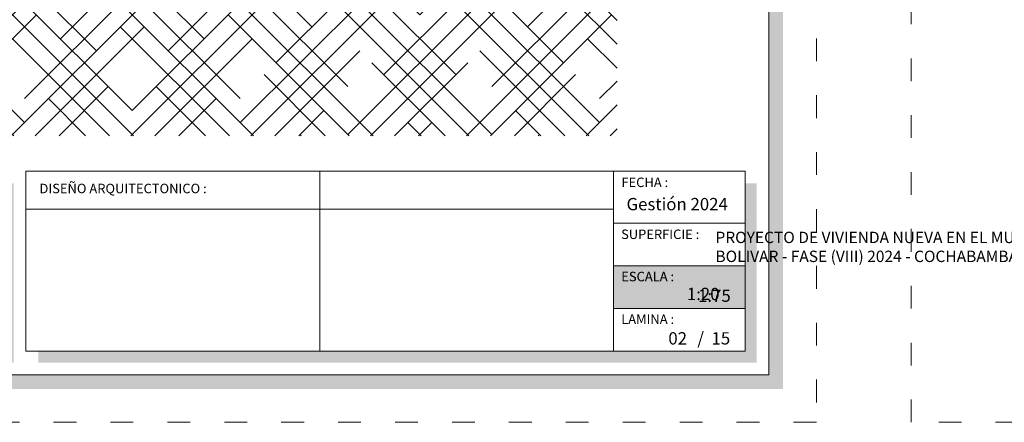
# Model space of a CAD drawing. Units: millimetres. Extents: x 2807 to 2952, y 2289 to 2506.
# Drawn here: x 2858 to 2868, y 2332 to 2337 of the extents above; entities that cross this region are included whole.
import ezdxf

# ---------------------------------------------------------------- set-up
doc = ezdxf.new("R2010")
doc.units = ezdxf.units.MM
doc.linetypes.add('ACAD_ISO03W100', pattern=[30, 12, -18])
for name, color, linetype, lineweight in [('COTAS', 7, 'Continuous', 5), ('P-0.10', 7, 'Continuous', 9), ('Texto Carinbo', 7, 'Continuous', 5)]:
    doc.layers.add(name, color=color, linetype=linetype, lineweight=lineweight)
doc.styles.add('Arial', font='arial.ttf')
doc.styles.add('Arial (bold)', font='arialbd.ttf')
doc.styles.add('Estilo_Generado_1', font='calibri.ttf')

# ---------------------------------------------------------------- blocks, each defined once
blk = doc.blocks.new('RTJARTJ')
at = {"layer": 'P-0.10', "true_color": 0xffffff}
h = blk.add_hatch(color=7, dxfattribs=at)
h.dxf.hatch_style = 1
h.paths.add_polyline_path([(1.387, -0.45), (1.387, 0), (0, 0), (0, -0.45)])
at = {"lineweight": 15}
blk.add_line((1.387, 0), (1.387, -0.45), dxfattribs=at)
at = {"color": 250, "lineweight": 9}
blk.add_lwpolyline([(1.387, -0.45), (0, -0.45), (0, 0), (1.387, 0)], dxfattribs=at)
at = {"layer": 'Texto Carinbo', "attachment_point": 1}
for s, insert, char_height, style in [('ESCALA :', (0.08, -0.062), 0.1, 'Estilo_Generado_1'), ('1:20', (0.772, -0.231), 0.13, 'Arial (bold)')]:
    blk.add_mtext(s, dxfattribs=dict(at, insert=insert, char_height=char_height, style=style))
blk = doc.blocks.new('Datos')
h = blk.add_hatch(color=252)
h.dxf.hatch_style = 1
h.paths.add_polyline_path([(6.218, -0.13), (6.098, -0.13), (6.098, -1.9), (0.13, -1.9), (0.13, -2.02), (6.218, -2.02)])
at = {"color": 250, "lineweight": 9}
for p, q in [((6.098, -0.4), (0, -0.4)), ((6.098, -1.1), (0, -1.1)), ((3.049, -1.1), (3.049, -1.9)), ((6.098, -1.5), (0, -1.5))]:
    blk.add_line(p, q, dxfattribs=at)
at = {"lineweight": 15}
blk.add_lwpolyline([(0, 0), (6.098, 0), (6.098, -1.9), (0, -1.9)], close=True, dxfattribs=at)
at = {"layer": 'Texto Carinbo', "attachment_point": 1}
for s, insert, char_height, style in [('\\A1;{\\fArial|b1|i0|c0|p34;AGENCIA ESTATAL DE VIVIENDA}', (1.221, -0.11), 0.15, 'Arial (bold)'), ('COMUNIDADES :', (0.058, -1.165), 0.1, 'Estilo_Generado_1'), ('MUNICIPIO :', (3.128, -1.163), 0.1, 'Estilo_Generado_1'), ('VARIOS', (1.52, -1.266), 0.13, 'Arial (bold)'), ('BOLIVAR', (4.074, -1.266), 0.13, 'Arial (bold)'), ('PROVINCIA :', (0.082, -1.552), 0.1, 'Estilo_Generado_1'), ('BOLIVAR', (1.03, -1.649), 0.13, 'Arial (bold)'), ('DEPARTAMENTO :', (3.126, -1.579), 0.1, 'Estilo_Generado_1'), ('COCHABAMBA', (4.393, -1.664), 0.13, 'Arial (bold)')]:
    blk.add_mtext(s, dxfattribs=dict(at, insert=insert, char_height=char_height, style=style))
at = {"layer": 'Texto Carinbo', "insert": (0.051, -0.639), "char_height": 0.12, "width": 4.68401, "attachment_point": 1, "style": 'Arial'}
blk.add_mtext('\\pxi-29.704;{\\fArial|b1|i0|c0|p34;PROYECTO DE VIVIENDA NUEVA EN EL MUNICIPIO DE \\PBOLIVAR - FASE (VIII) 2024 - COCHABAMBA}', dxfattribs=at)
blk = doc.blocks.new('cc0')
h = blk.add_hatch(color=252)
h.dxf.hatch_style = 1
h.paths.add_polyline_path([(15.78, -0.68), (15.63, -0.68), (15.63, -20.35), (1.38, -20.35), (1.38, -20.5), (15.78, -20.5)])
h = blk.add_hatch(color=252)
h.dxf.hatch_style = 1
h.paths.add_polyline_path([(15.5, -18.33), (15.38, -18.33), (15.38, -20.1), (7.928, -20.1), (7.928, -20.22), (15.5, -20.22)])
at = {"color": 250, "lineweight": 9}
for p, q in [((10.895, -18.2), (10.895, -20.1)), ((13.993, -18.2), (13.993, -20.1)), ((7.798, -18.6), (13.993, -18.6)), ((13.993, -18.75), (15.38, -18.75)), ((13.993, -19.2), (15.38, -19.2)), ((13.993, -19.65), (15.38, -19.65))]:
    blk.add_line(p, q, dxfattribs=at)
at = {"color": 251, "linetype": 'ACAD_ISO03W100', "lineweight": 5, "ltscale": 0.02}
blk.add_lwpolyline([(0, 0), (16.13, 0), (16.13, -20.85), (0, -20.85)], close=True, dxfattribs=at)
at = {"lineweight": 20}
blk.add_lwpolyline([(1.2, -0.5), (15.63, -0.5), (15.63, -20.35), (1.2, -20.35)], close=True, dxfattribs=at)
at = {"lineweight": 15}
blk.add_lwpolyline([(7.798, -18.2), (15.38, -18.2), (15.38, -20.1), (7.798, -20.1)], close=True, dxfattribs=at)
blk.add_blockref('Datos', (1.45, -18.2))
at = {"layer": 'Texto Carinbo', "attachment_point": 1}
for s, insert, char_height, style in [('FECHA :', (14.075, -18.268), 0.1, 'Estilo_Generado_1'), ('DISEÑO ARQUITECTONICO :', (7.941, -18.333), 0.1, 'Estilo_Generado_1'), ('Gestión 2024', (14.129, -18.483), 0.13, 'Arial (bold)'), ('SUPERFICIE :', (14.072, -18.816), 0.1, 'Estilo_Generado_1'), ('ESCALA :', (14.074, -19.262), 0.1, 'Estilo_Generado_1'), ('1:75', (14.883, -19.449), 0.13, 'Arial (bold)'), ('LAMINA :', (14.073, -19.712), 0.1, 'Estilo_Generado_1'), ('/  15', (14.876, -19.899), 0.13, 'Arial (bold)')]:
    blk.add_mtext(s, dxfattribs=dict(at, insert=insert, char_height=char_height, style=style))
blk = doc.blocks.new('CCC')
blk.add_blockref('cc0', (0, 0))
at = {"layer": 'COTAS'}
blk.add_blockref('RTJARTJ', (13.993, -19.2), dxfattribs=at)
blk = doc.blocks.new('CORTE1')
at = {"layer": 'P-0.10'}
h = blk.add_hatch(dxfattribs=at)
h.set_pattern_fill('HOUND', color=8, scale=0.15, angle=45)
h.set_pattern_definition([(45, (1.44253, 1.35141), (0.5051394, 0.841899), [3.81, -1.905]), (135, (1.44253, 1.35141), (0.5051394, -0.841899), [3.81, -1.905])])
h.paths.add_polyline_path([(9.042, 0.952), (10.475, 0.952), (10.475, 0.092), (9.042, 0.092)])
h.paths.add_polyline_path([(10.989, 1.351), (8.489, 1.351), (1.443, 1.351), (1.443, -1.949), (16.71, -1.949), (16.71, 1.351)])
blk = doc.blocks.new('CVP')
blk.add_blockref('cc0', (0, 0))

msp = doc.modelspace()

# ---------------------------------------------------------------- block references
at = {"color": 1, "xscale": 0.75, "yscale": 0.75, "zscale": 0.75}
msp.add_blockref('CORTE1', (2851.739, 2336.964), dxfattribs=at)
at = {"layer": 'COTAS'}
for name, p in [('CCC', (2850.242, 2353.329)), ('CVP', (2867.372, 2353.329))]:
    msp.add_blockref(name, p, dxfattribs=at)

# ---------------------------------------------------------------- texts
at = {"layer": 'Texto Carinbo', "insert": (2864.812, 2333.43), "char_height": 0.13, "attachment_point": 1, "style": 'Arial (bold)'}
msp.add_mtext('02', dxfattribs=at)

doc.saveas('drawing.dxf')
